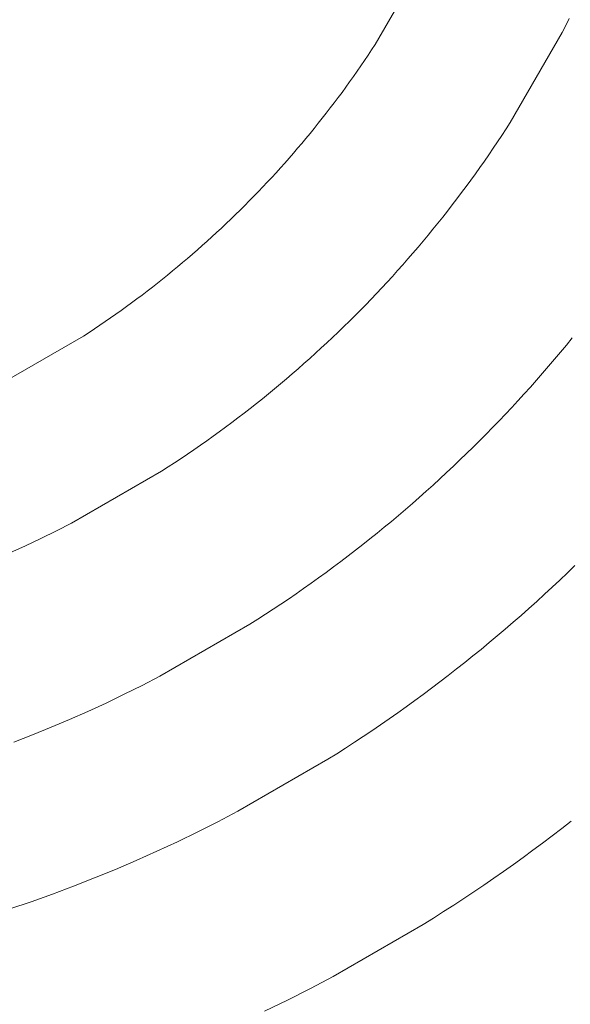
# Model space of a CAD drawing. Units: metres. Extents: x 0.023 to 0.783, y -1.42 to -0.693.
# Drawn here: x 0.412 to 0.423, y -1.209 to -1.19 of the extents above; entities that cross this region are included whole.
import ezdxf

# ---------------------------------------------------------------- set-up
doc = ezdxf.new("R2010")
doc.units = ezdxf.units.M
doc.header["$LTSCALE"] = 2.54
doc.layers.add('Kunstoff Schwarz', color=7, linetype='Continuous', lineweight=5)

msp = doc.modelspace()

# ---------------------------------------------------------------- linework, layer by layer
at = {"layer": 'Kunstoff Schwarz', "color": 7}
for points in [[(0.411867, -1.197193, 0.146653), (0.413599, -1.196193, 0.146653), (0.413704, -1.196125, 0.146653), (0.413808, -1.196056, 0.146653), (0.413912, -1.195986, 0.146653), (0.414015, -1.195915, 0.146653), (0.414118, -1.195844, 0.146653), (0.41422, -1.195773, 0.146653), (0.414322, -1.1957, 0.146653), (0.414423, -1.195627, 0.146653), (0.414524, -1.195553, 0.146653), (0.414624, -1.195479, 0.146653), (0.414724, -1.195404, 0.146653), (0.414824, -1.195328, 0.146653), (0.414923, -1.195251, 0.146653), (0.415021, -1.195174, 0.146653), (0.415119, -1.195097, 0.146653), (0.415216, -1.195018, 0.146653), (0.415313, -1.194939, 0.146653), (0.41541, -1.19486, 0.146653), (0.415505, -1.194779, 0.146653), (0.415601, -1.194699, 0.146653), (0.415696, -1.194617, 0.146653), (0.41579, -1.194535, 0.146653), (0.415884, -1.194452, 0.146653), (0.415977, -1.194369, 0.146653), (0.416069, -1.194285, 0.146653), (0.416161, -1.1942, 0.146653), (0.416253, -1.194115, 0.146653), (0.416344, -1.194029, 0.146653), (0.416434, -1.193943, 0.146653), (0.416524, -1.193856, 0.146653), (0.416613, -1.193769, 0.146653), (0.416702, -1.193681, 0.146653), (0.41679, -1.193592, 0.146653), (0.416878, -1.193503, 0.146653), (0.416965, -1.193413, 0.146653), (0.417051, -1.193322, 0.146653), (0.417137, -1.193231, 0.146653), (0.417222, -1.19314, 0.146653), (0.417306, -1.193048, 0.146653), (0.41739, -1.192955, 0.146653), (0.417474, -1.192862, 0.146653), (0.417556, -1.192768, 0.146653), (0.417639, -1.192674, 0.146653), (0.41772, -1.192579, 0.146653), (0.417801, -1.192484, 0.146653), (0.417881, -1.192388, 0.146653), (0.417961, -1.192292, 0.146653), (0.41804, -1.192195, 0.146653), (0.418118, -1.192098, 0.146653), (0.418196, -1.192, 0.146653), (0.418273, -1.191901, 0.146653), (0.418349, -1.191802, 0.146653), (0.418425, -1.191703, 0.146653), (0.4185, -1.191603, 0.146653), (0.418575, -1.191503, 0.146653), (0.418648, -1.191402, 0.146653), (0.418722, -1.1913, 0.146653), (0.418794, -1.191199, 0.146653), (0.418866, -1.191096, 0.146653), (0.418937, -1.190993, 0.146653), (0.419007, -1.19089, 0.146653), (0.419077, -1.190786, 0.146653), (0.419146, -1.190682, 0.146653), (0.419215, -1.190578, 0.146653), (0.420215, -1.188845, 0.146653)], [(0.411867, -1.197193, 0.141653), (0.413599, -1.196193, 0.141653), (0.413704, -1.196125, 0.141653), (0.413808, -1.196056, 0.141653), (0.413912, -1.195986, 0.141653), (0.414015, -1.195915, 0.141653), (0.414118, -1.195844, 0.141653), (0.41422, -1.195773, 0.141653), (0.414322, -1.1957, 0.141653), (0.414423, -1.195627, 0.141653), (0.414524, -1.195553, 0.141653), (0.414624, -1.195479, 0.141653), (0.414724, -1.195404, 0.141653), (0.414824, -1.195328, 0.141653), (0.414923, -1.195251, 0.141653), (0.415021, -1.195174, 0.141653), (0.415119, -1.195097, 0.141653), (0.415216, -1.195018, 0.141653), (0.415313, -1.194939, 0.141653), (0.41541, -1.19486, 0.141653), (0.415505, -1.194779, 0.141653), (0.415601, -1.194699, 0.141653), (0.415696, -1.194617, 0.141653), (0.41579, -1.194535, 0.141653), (0.415884, -1.194452, 0.141653), (0.415977, -1.194369, 0.141653), (0.416069, -1.194285, 0.141653), (0.416161, -1.1942, 0.141653), (0.416253, -1.194115, 0.141653), (0.416344, -1.194029, 0.141653), (0.416434, -1.193943, 0.141653), (0.416524, -1.193856, 0.141653), (0.416613, -1.193769, 0.141653), (0.416702, -1.193681, 0.141653), (0.41679, -1.193592, 0.141653), (0.416878, -1.193503, 0.141653), (0.416965, -1.193413, 0.141653), (0.417051, -1.193322, 0.141653), (0.417137, -1.193231, 0.141653), (0.417222, -1.19314, 0.141653), (0.417306, -1.193048, 0.141653), (0.41739, -1.192955, 0.141653), (0.417474, -1.192862, 0.141653), (0.417556, -1.192768, 0.141653), (0.417639, -1.192674, 0.141653), (0.41772, -1.192579, 0.141653), (0.417801, -1.192484, 0.141653), (0.417881, -1.192388, 0.141653), (0.417961, -1.192292, 0.141653), (0.41804, -1.192195, 0.141653), (0.418118, -1.192098, 0.141653), (0.418196, -1.192, 0.141653), (0.418273, -1.191901, 0.141653), (0.418349, -1.191802, 0.141653), (0.418425, -1.191703, 0.141653), (0.4185, -1.191603, 0.141653), (0.418575, -1.191503, 0.141653), (0.418648, -1.191402, 0.141653), (0.418722, -1.1913, 0.141653), (0.418794, -1.191199, 0.141653), (0.418866, -1.191096, 0.141653), (0.418937, -1.190993, 0.141653), (0.419007, -1.19089, 0.141653), (0.419077, -1.190786, 0.141653), (0.419146, -1.190682, 0.141653), (0.419215, -1.190578, 0.141653), (0.420215, -1.188845, 0.141653)], [(0.422952, -1.190081, 0.146653), (0.422885, -1.190214, 0.146653), (0.422816, -1.190347, 0.146653), (0.421816, -1.192079, 0.146653), (0.421735, -1.192205, 0.146653), (0.421653, -1.19233, 0.146653), (0.42157, -1.192455, 0.146653), (0.421487, -1.192579, 0.146653), (0.421403, -1.192703, 0.146653), (0.421317, -1.192825, 0.146653), (0.421231, -1.192948, 0.146653), (0.421145, -1.19307, 0.146653), (0.421057, -1.193191, 0.146653), (0.420968, -1.193311, 0.146653), (0.420879, -1.193431, 0.146653), (0.420789, -1.193551, 0.146653), (0.420698, -1.193669, 0.146653), (0.420606, -1.193787, 0.146653), (0.420514, -1.193905, 0.146653), (0.420421, -1.194022, 0.146653), (0.420326, -1.194138, 0.146653), (0.420232, -1.194254, 0.146653), (0.420136, -1.194369, 0.146653), (0.420039, -1.194483, 0.146653), (0.419942, -1.194597, 0.146653), (0.419844, -1.194709, 0.146653), (0.419746, -1.194822, 0.146653), (0.419646, -1.194933, 0.146653), (0.419546, -1.195044, 0.146653), (0.419445, -1.195155, 0.146653), (0.419343, -1.195264, 0.146653), (0.419241, -1.195373, 0.146653), (0.419137, -1.195481, 0.146653), (0.419033, -1.195589, 0.146653), (0.418929, -1.195696, 0.146653), (0.418823, -1.195802, 0.146653), (0.418717, -1.195907, 0.146653), (0.41861, -1.196012, 0.146653), (0.418503, -1.196116, 0.146653), (0.418395, -1.196219, 0.146653), (0.418286, -1.196322, 0.146653), (0.418176, -1.196423, 0.146653), (0.418066, -1.196524, 0.146653), (0.417955, -1.196625, 0.146653), (0.417843, -1.196724, 0.146653), (0.417731, -1.196823, 0.146653), (0.417618, -1.196921, 0.146653), (0.417504, -1.197018, 0.146653), (0.41739, -1.197114, 0.146653), (0.417275, -1.19721, 0.146653), (0.417159, -1.197305, 0.146653), (0.417043, -1.197399, 0.146653), (0.416926, -1.197492, 0.146653), (0.416809, -1.197585, 0.146653), (0.416691, -1.197677, 0.146653), (0.416572, -1.197767, 0.146653), (0.416453, -1.197858, 0.146653), (0.416333, -1.197947, 0.146653), (0.416212, -1.198035, 0.146653), (0.416091, -1.198123, 0.146653), (0.415969, -1.19821, 0.146653), (0.415847, -1.198296, 0.146653), (0.415724, -1.198381, 0.146653), (0.4156, -1.198465, 0.146653), (0.415476, -1.198549, 0.146653), (0.415352, -1.198632, 0.146653), (0.415227, -1.198713, 0.146653), (0.415101, -1.198794, 0.146653), (0.413369, -1.199794, 0.146653), (0.413074, -1.199944, 0.146653), (0.412778, -1.20009, 0.146653), (0.412479, -1.200231, 0.146653), (0.412178, -1.200367, 0.146653)], [(0.422952, -1.190081, 0.141653), (0.422885, -1.190214, 0.141653), (0.422816, -1.190347, 0.141653), (0.421816, -1.192079, 0.141653), (0.421735, -1.192205, 0.141653), (0.421653, -1.19233, 0.141653), (0.42157, -1.192455, 0.141653), (0.421487, -1.192579, 0.141653), (0.421403, -1.192703, 0.141653), (0.421317, -1.192825, 0.141653), (0.421231, -1.192948, 0.141653), (0.421145, -1.19307, 0.141653), (0.421057, -1.193191, 0.141653), (0.420968, -1.193311, 0.141653), (0.420879, -1.193431, 0.141653), (0.420789, -1.193551, 0.141653), (0.420698, -1.193669, 0.141653), (0.420606, -1.193787, 0.141653), (0.420514, -1.193905, 0.141653), (0.420421, -1.194022, 0.141653), (0.420326, -1.194138, 0.141653), (0.420232, -1.194254, 0.141653), (0.420136, -1.194369, 0.141653), (0.420039, -1.194483, 0.141653), (0.419942, -1.194597, 0.141653), (0.419844, -1.194709, 0.141653), (0.419746, -1.194822, 0.141653), (0.419646, -1.194933, 0.141653), (0.419546, -1.195044, 0.141653), (0.419445, -1.195155, 0.141653), (0.419343, -1.195264, 0.141653), (0.419241, -1.195373, 0.141653), (0.419137, -1.195481, 0.141653), (0.419033, -1.195589, 0.141653), (0.418929, -1.195696, 0.141653), (0.418823, -1.195802, 0.141653), (0.418717, -1.195907, 0.141653), (0.41861, -1.196012, 0.141653), (0.418503, -1.196116, 0.141653), (0.418395, -1.196219, 0.141653), (0.418286, -1.196322, 0.141653), (0.418176, -1.196423, 0.141653), (0.418066, -1.196524, 0.141653), (0.417955, -1.196625, 0.141653), (0.417843, -1.196724, 0.141653), (0.417731, -1.196823, 0.141653), (0.417618, -1.196921, 0.141653), (0.417504, -1.197018, 0.141653), (0.41739, -1.197114, 0.141653), (0.417275, -1.19721, 0.141653), (0.417159, -1.197305, 0.141653), (0.417043, -1.197399, 0.141653), (0.416926, -1.197492, 0.141653), (0.416809, -1.197585, 0.141653), (0.416691, -1.197677, 0.141653), (0.416572, -1.197767, 0.141653), (0.416453, -1.197858, 0.141653), (0.416333, -1.197947, 0.141653), (0.416212, -1.198035, 0.141653), (0.416091, -1.198123, 0.141653), (0.415969, -1.19821, 0.141653), (0.415847, -1.198296, 0.141653), (0.415724, -1.198381, 0.141653), (0.4156, -1.198465, 0.141653), (0.415476, -1.198549, 0.141653), (0.415352, -1.198632, 0.141653), (0.415227, -1.198713, 0.141653), (0.415101, -1.198794, 0.141653), (0.413369, -1.199794, 0.141653), (0.413074, -1.199944, 0.141653), (0.412778, -1.20009, 0.141653), (0.412479, -1.200231, 0.141653), (0.412178, -1.200367, 0.141653)], [(0.412257, -1.20401, 0.146653), (0.412617, -1.20387, 0.146653), (0.412974, -1.203725, 0.146653), (0.41333, -1.203574, 0.146653), (0.413683, -1.203418, 0.146653), (0.414033, -1.203257, 0.146653), (0.414382, -1.20309, 0.146653), (0.414727, -1.202918, 0.146653), (0.41507, -1.202741, 0.146653), (0.416802, -1.201741, 0.146653), (0.416952, -1.201646, 0.146653), (0.417101, -1.20155, 0.146653), (0.417249, -1.201453, 0.146653), (0.417397, -1.201354, 0.146653), (0.417544, -1.201255, 0.146653), (0.41769, -1.201155, 0.146653), (0.417836, -1.201053, 0.146653), (0.417981, -1.200951, 0.146653), (0.418125, -1.200848, 0.146653), (0.418268, -1.200743, 0.146653), (0.418411, -1.200638, 0.146653), (0.418553, -1.200532, 0.146653), (0.418694, -1.200424, 0.146653), (0.418834, -1.200316, 0.146653), (0.418974, -1.200207, 0.146653), (0.419113, -1.200097, 0.146653), (0.419251, -1.199985, 0.146653), (0.419389, -1.199873, 0.146653), (0.419525, -1.19976, 0.146653), (0.419661, -1.199646, 0.146653), (0.419796, -1.199531, 0.146653), (0.41993, -1.199415, 0.146653), (0.420064, -1.199298, 0.146653), (0.420196, -1.199181, 0.146653), (0.420328, -1.199062, 0.146653), (0.420459, -1.198942, 0.146653), (0.420589, -1.198822, 0.146653), (0.420719, -1.1987, 0.146653), (0.420847, -1.198578, 0.146653), (0.420975, -1.198455, 0.146653), (0.421101, -1.198331, 0.146653), (0.421227, -1.198206, 0.146653), (0.421352, -1.19808, 0.146653), (0.421476, -1.197953, 0.146653), (0.421599, -1.197826, 0.146653), (0.421722, -1.197697, 0.146653), (0.421843, -1.197568, 0.146653), (0.421964, -1.197438, 0.146653), (0.422083, -1.197307, 0.146653), (0.422202, -1.197175, 0.146653), (0.42232, -1.197042, 0.146653), (0.422437, -1.196909, 0.146653), (0.422553, -1.196775, 0.146653), (0.422668, -1.19664, 0.146653), (0.422782, -1.196504, 0.146653), (0.422895, -1.196367, 0.146653), (0.423007, -1.19623, 0.146653)], [(0.412257, -1.20401, 0.141653), (0.412617, -1.20387, 0.141653), (0.412974, -1.203725, 0.141653), (0.41333, -1.203574, 0.141653), (0.413683, -1.203418, 0.141653), (0.414033, -1.203257, 0.141653), (0.414382, -1.20309, 0.141653), (0.414727, -1.202918, 0.141653), (0.41507, -1.202741, 0.141653), (0.416802, -1.201741, 0.141653), (0.416952, -1.201646, 0.141653), (0.417101, -1.20155, 0.141653), (0.417249, -1.201453, 0.141653), (0.417397, -1.201354, 0.141653), (0.417544, -1.201255, 0.141653), (0.41769, -1.201155, 0.141653), (0.417836, -1.201053, 0.141653), (0.417981, -1.200951, 0.141653), (0.418125, -1.200848, 0.141653), (0.418268, -1.200743, 0.141653), (0.418411, -1.200638, 0.141653), (0.418553, -1.200532, 0.141653), (0.418694, -1.200424, 0.141653), (0.418834, -1.200316, 0.141653), (0.418974, -1.200207, 0.141653), (0.419113, -1.200097, 0.141653), (0.419251, -1.199985, 0.141653), (0.419389, -1.199873, 0.141653), (0.419525, -1.19976, 0.141653), (0.419661, -1.199646, 0.141653), (0.419796, -1.199531, 0.141653), (0.41993, -1.199415, 0.141653), (0.420064, -1.199298, 0.141653), (0.420196, -1.199181, 0.141653), (0.420328, -1.199062, 0.141653), (0.420459, -1.198942, 0.141653), (0.420589, -1.198822, 0.141653), (0.420719, -1.1987, 0.141653), (0.420847, -1.198578, 0.141653), (0.420975, -1.198455, 0.141653), (0.421101, -1.198331, 0.141653), (0.421227, -1.198206, 0.141653), (0.421352, -1.19808, 0.141653), (0.421476, -1.197953, 0.141653), (0.421599, -1.197826, 0.141653), (0.421722, -1.197697, 0.141653), (0.421843, -1.197568, 0.141653), (0.421964, -1.197438, 0.141653), (0.422083, -1.197307, 0.141653), (0.422202, -1.197175, 0.141653), (0.42232, -1.197042, 0.141653), (0.422437, -1.196909, 0.141653), (0.422553, -1.196775, 0.141653), (0.422668, -1.19664, 0.141653), (0.422782, -1.196504, 0.141653), (0.422895, -1.196367, 0.141653), (0.423007, -1.19623, 0.141653)], [(0.423061, -1.200611, 0.146653), (0.422916, -1.200751, 0.146653), (0.422769, -1.20089, 0.146653), (0.422622, -1.201028, 0.146653), (0.422474, -1.201165, 0.146653), (0.422325, -1.201301, 0.146653), (0.422175, -1.201436, 0.146653), (0.422023, -1.20157, 0.146653), (0.421871, -1.201703, 0.146653), (0.421718, -1.201835, 0.146653), (0.421565, -1.201965, 0.146653), (0.42141, -1.202095, 0.146653), (0.421254, -1.202224, 0.146653), (0.421097, -1.202351, 0.146653), (0.42094, -1.202477, 0.146653), (0.420781, -1.202602, 0.146653), (0.420622, -1.202726, 0.146653), (0.420462, -1.202849, 0.146653), (0.420301, -1.202971, 0.146653), (0.420139, -1.203092, 0.146653), (0.419976, -1.203211, 0.146653), (0.419812, -1.203329, 0.146653), (0.419648, -1.203446, 0.146653), (0.419483, -1.203562, 0.146653), (0.419316, -1.203677, 0.146653), (0.41915, -1.203791, 0.146653), (0.418982, -1.203903, 0.146653), (0.418813, -1.204014, 0.146653), (0.418644, -1.204125, 0.146653), (0.418474, -1.204233, 0.146653), (0.418303, -1.204341, 0.146653), (0.416571, -1.205341, 0.146653), (0.416185, -1.205542, 0.146653), (0.415797, -1.205738, 0.146653), (0.415405, -1.205927, 0.146653), (0.41501, -1.20611, 0.146653), (0.414613, -1.206288, 0.146653), (0.414213, -1.206459, 0.146653), (0.413811, -1.206624, 0.146653), (0.413406, -1.206783, 0.146653), (0.412998, -1.206936, 0.146653), (0.412589, -1.207082, 0.146653), (0.412177, -1.207222, 0.146653)], [(0.423061, -1.200611, 0.141653), (0.422916, -1.200751, 0.141653), (0.422769, -1.20089, 0.141653), (0.422622, -1.201028, 0.141653), (0.422474, -1.201165, 0.141653), (0.422325, -1.201301, 0.141653), (0.422175, -1.201436, 0.141653), (0.422023, -1.20157, 0.141653), (0.421871, -1.201703, 0.141653), (0.421718, -1.201835, 0.141653), (0.421565, -1.201965, 0.141653), (0.42141, -1.202095, 0.141653), (0.421254, -1.202224, 0.141653), (0.421097, -1.202351, 0.141653), (0.42094, -1.202477, 0.141653), (0.420781, -1.202602, 0.141653), (0.420622, -1.202726, 0.141653), (0.420462, -1.202849, 0.141653), (0.420301, -1.202971, 0.141653), (0.420139, -1.203092, 0.141653), (0.419976, -1.203211, 0.141653), (0.419812, -1.203329, 0.141653), (0.419648, -1.203446, 0.141653), (0.419483, -1.203562, 0.141653), (0.419316, -1.203677, 0.141653), (0.41915, -1.203791, 0.141653), (0.418982, -1.203903, 0.141653), (0.418813, -1.204014, 0.141653), (0.418644, -1.204125, 0.141653), (0.418474, -1.204233, 0.141653), (0.418303, -1.204341, 0.141653), (0.416571, -1.205341, 0.141653), (0.416185, -1.205542, 0.141653), (0.415797, -1.205738, 0.141653), (0.415405, -1.205927, 0.141653), (0.41501, -1.20611, 0.141653), (0.414613, -1.206288, 0.141653), (0.414213, -1.206459, 0.141653), (0.413811, -1.206624, 0.141653), (0.413406, -1.206783, 0.141653), (0.412998, -1.206936, 0.141653), (0.412589, -1.207082, 0.141653), (0.412177, -1.207222, 0.141653)], [(0.417082, -1.209192, 0.146653), (0.417527, -1.208975, 0.146653), (0.417969, -1.208751, 0.146653), (0.418407, -1.20852, 0.146653), (0.420139, -1.20752, 0.146653), (0.420335, -1.207397, 0.146653), (0.420531, -1.207273, 0.146653), (0.420726, -1.207147, 0.146653), (0.42092, -1.20702, 0.146653), (0.421113, -1.206892, 0.146653), (0.421305, -1.206762, 0.146653), (0.421497, -1.206631, 0.146653), (0.421687, -1.206498, 0.146653), (0.421876, -1.206364, 0.146653), (0.422064, -1.206229, 0.146653), (0.422252, -1.206092, 0.146653), (0.422438, -1.205954, 0.146653), (0.422624, -1.205815, 0.146653), (0.422808, -1.205674, 0.146653), (0.422991, -1.205532, 0.146653)], [(0.417082, -1.209192, 0.141653), (0.417527, -1.208975, 0.141653), (0.417969, -1.208751, 0.141653), (0.418407, -1.20852, 0.141653), (0.420139, -1.20752, 0.141653), (0.420335, -1.207397, 0.141653), (0.420531, -1.207273, 0.141653), (0.420726, -1.207147, 0.141653), (0.42092, -1.20702, 0.141653), (0.421113, -1.206892, 0.141653), (0.421305, -1.206762, 0.141653), (0.421497, -1.206631, 0.141653), (0.421687, -1.206498, 0.141653), (0.421876, -1.206364, 0.141653), (0.422064, -1.206229, 0.141653), (0.422252, -1.206092, 0.141653), (0.422438, -1.205954, 0.141653), (0.422624, -1.205815, 0.141653), (0.422808, -1.205674, 0.141653), (0.422991, -1.205532, 0.141653)]]:
    msp.add_polyline3d(points, dxfattribs=at)
for points in [[(0.419215, -1.190578, 0.141653), (0.419215, -1.190578, 0.146653), (0.420215, -1.188845, 0.146653), (0.420215, -1.188845, 0.141653)], [(0.422952, -1.190081, 0.141653), (0.422952, -1.190081, 0.146653), (0.422885, -1.190214, 0.146653), (0.422885, -1.190214, 0.141653)], [(0.422885, -1.190214, 0.141653), (0.422885, -1.190214, 0.146653), (0.422816, -1.190347, 0.146653), (0.422816, -1.190347, 0.141653)], [(0.422816, -1.190347, 0.141653), (0.422816, -1.190347, 0.146653), (0.421816, -1.192079, 0.146653), (0.421816, -1.192079, 0.141653)], [(0.419077, -1.190786, 0.141653), (0.419077, -1.190786, 0.146653), (0.419146, -1.190682, 0.146653), (0.419146, -1.190682, 0.141653)], [(0.419146, -1.190682, 0.141653), (0.419146, -1.190682, 0.146653), (0.419215, -1.190578, 0.146653), (0.419215, -1.190578, 0.141653)], [(0.419007, -1.19089, 0.141653), (0.419007, -1.19089, 0.146653), (0.419077, -1.190786, 0.146653), (0.419077, -1.190786, 0.141653)], [(0.418866, -1.191096, 0.141653), (0.418866, -1.191096, 0.146653), (0.418937, -1.190993, 0.146653), (0.418937, -1.190993, 0.141653)], [(0.418937, -1.190993, 0.141653), (0.418937, -1.190993, 0.146653), (0.419007, -1.19089, 0.146653), (0.419007, -1.19089, 0.141653)], [(0.418722, -1.1913, 0.141653), (0.418722, -1.1913, 0.146653), (0.418794, -1.191199, 0.146653), (0.418794, -1.191199, 0.141653)], [(0.418794, -1.191199, 0.141653), (0.418794, -1.191199, 0.146653), (0.418866, -1.191096, 0.146653), (0.418866, -1.191096, 0.141653)], [(0.418575, -1.191503, 0.141653), (0.418575, -1.191503, 0.146653), (0.418648, -1.191402, 0.146653), (0.418648, -1.191402, 0.141653)], [(0.418648, -1.191402, 0.141653), (0.418648, -1.191402, 0.146653), (0.418722, -1.1913, 0.146653), (0.418722, -1.1913, 0.141653)], [(0.418425, -1.191703, 0.141653), (0.418425, -1.191703, 0.146653), (0.4185, -1.191603, 0.146653), (0.4185, -1.191603, 0.141653)], [(0.4185, -1.191603, 0.141653), (0.4185, -1.191603, 0.146653), (0.418575, -1.191503, 0.146653), (0.418575, -1.191503, 0.141653)], [(0.418273, -1.191901, 0.141653), (0.418273, -1.191901, 0.146653), (0.418349, -1.191802, 0.146653), (0.418349, -1.191802, 0.141653)], [(0.418349, -1.191802, 0.141653), (0.418349, -1.191802, 0.146653), (0.418425, -1.191703, 0.146653), (0.418425, -1.191703, 0.141653)], [(0.418118, -1.192098, 0.141653), (0.418118, -1.192098, 0.146653), (0.418196, -1.192, 0.146653), (0.418196, -1.192, 0.141653)], [(0.418196, -1.192, 0.141653), (0.418196, -1.192, 0.146653), (0.418273, -1.191901, 0.146653), (0.418273, -1.191901, 0.141653)], [(0.417961, -1.192292, 0.141653), (0.417961, -1.192292, 0.146653), (0.41804, -1.192195, 0.146653), (0.41804, -1.192195, 0.141653)], [(0.41804, -1.192195, 0.141653), (0.41804, -1.192195, 0.146653), (0.418118, -1.192098, 0.146653), (0.418118, -1.192098, 0.141653)], [(0.421735, -1.192205, 0.141653), (0.421735, -1.192205, 0.146653), (0.421653, -1.19233, 0.146653), (0.421653, -1.19233, 0.141653)], [(0.421816, -1.192079, 0.141653), (0.421816, -1.192079, 0.146653), (0.421735, -1.192205, 0.146653), (0.421735, -1.192205, 0.141653)], [(0.417801, -1.192484, 0.141653), (0.417801, -1.192484, 0.146653), (0.417881, -1.192388, 0.146653), (0.417881, -1.192388, 0.141653)], [(0.417881, -1.192388, 0.141653), (0.417881, -1.192388, 0.146653), (0.417961, -1.192292, 0.146653), (0.417961, -1.192292, 0.141653)], [(0.421653, -1.19233, 0.141653), (0.421653, -1.19233, 0.146653), (0.42157, -1.192455, 0.146653), (0.42157, -1.192455, 0.141653)], [(0.417639, -1.192674, 0.141653), (0.417639, -1.192674, 0.146653), (0.41772, -1.192579, 0.146653), (0.41772, -1.192579, 0.141653)], [(0.41772, -1.192579, 0.141653), (0.41772, -1.192579, 0.146653), (0.417801, -1.192484, 0.146653), (0.417801, -1.192484, 0.141653)], [(0.421487, -1.192579, 0.141653), (0.421487, -1.192579, 0.146653), (0.421403, -1.192703, 0.146653), (0.421403, -1.192703, 0.141653)], [(0.42157, -1.192455, 0.141653), (0.42157, -1.192455, 0.146653), (0.421487, -1.192579, 0.146653), (0.421487, -1.192579, 0.141653)], [(0.417474, -1.192862, 0.141653), (0.417474, -1.192862, 0.146653), (0.417556, -1.192768, 0.146653), (0.417556, -1.192768, 0.141653)], [(0.417556, -1.192768, 0.141653), (0.417556, -1.192768, 0.146653), (0.417639, -1.192674, 0.146653), (0.417639, -1.192674, 0.141653)], [(0.421403, -1.192703, 0.141653), (0.421403, -1.192703, 0.146653), (0.421317, -1.192825, 0.146653), (0.421317, -1.192825, 0.141653)], [(0.417306, -1.193048, 0.141653), (0.417306, -1.193048, 0.146653), (0.41739, -1.192955, 0.146653), (0.41739, -1.192955, 0.141653)], [(0.41739, -1.192955, 0.141653), (0.41739, -1.192955, 0.146653), (0.417474, -1.192862, 0.146653), (0.417474, -1.192862, 0.141653)], [(0.421231, -1.192948, 0.141653), (0.421231, -1.192948, 0.146653), (0.421145, -1.19307, 0.146653), (0.421145, -1.19307, 0.141653)], [(0.421317, -1.192825, 0.141653), (0.421317, -1.192825, 0.146653), (0.421231, -1.192948, 0.146653), (0.421231, -1.192948, 0.141653)], [(0.417137, -1.193231, 0.141653), (0.417137, -1.193231, 0.146653), (0.417222, -1.19314, 0.146653), (0.417222, -1.19314, 0.141653)], [(0.417222, -1.19314, 0.141653), (0.417222, -1.19314, 0.146653), (0.417306, -1.193048, 0.146653), (0.417306, -1.193048, 0.141653)], [(0.421145, -1.19307, 0.141653), (0.421145, -1.19307, 0.146653), (0.421057, -1.193191, 0.146653), (0.421057, -1.193191, 0.141653)], [(0.416965, -1.193413, 0.141653), (0.416965, -1.193413, 0.146653), (0.417051, -1.193322, 0.146653), (0.417051, -1.193322, 0.141653)], [(0.417051, -1.193322, 0.141653), (0.417051, -1.193322, 0.146653), (0.417137, -1.193231, 0.146653), (0.417137, -1.193231, 0.141653)], [(0.420968, -1.193311, 0.141653), (0.420968, -1.193311, 0.146653), (0.420879, -1.193431, 0.146653), (0.420879, -1.193431, 0.141653)], [(0.421057, -1.193191, 0.141653), (0.421057, -1.193191, 0.146653), (0.420968, -1.193311, 0.146653), (0.420968, -1.193311, 0.141653)], [(0.41679, -1.193592, 0.141653), (0.41679, -1.193592, 0.146653), (0.416878, -1.193503, 0.146653), (0.416878, -1.193503, 0.141653)], [(0.416878, -1.193503, 0.141653), (0.416878, -1.193503, 0.146653), (0.416965, -1.193413, 0.146653), (0.416965, -1.193413, 0.141653)], [(0.420879, -1.193431, 0.141653), (0.420879, -1.193431, 0.146653), (0.420789, -1.193551, 0.146653), (0.420789, -1.193551, 0.141653)], [(0.416613, -1.193769, 0.141653), (0.416613, -1.193769, 0.146653), (0.416702, -1.193681, 0.146653), (0.416702, -1.193681, 0.141653)], [(0.416702, -1.193681, 0.141653), (0.416702, -1.193681, 0.146653), (0.41679, -1.193592, 0.146653), (0.41679, -1.193592, 0.141653)], [(0.420698, -1.193669, 0.141653), (0.420698, -1.193669, 0.146653), (0.420606, -1.193787, 0.146653), (0.420606, -1.193787, 0.141653)], [(0.420789, -1.193551, 0.141653), (0.420789, -1.193551, 0.146653), (0.420698, -1.193669, 0.146653), (0.420698, -1.193669, 0.141653)], [(0.416434, -1.193943, 0.141653), (0.416434, -1.193943, 0.146653), (0.416524, -1.193856, 0.146653), (0.416524, -1.193856, 0.141653)], [(0.416524, -1.193856, 0.141653), (0.416524, -1.193856, 0.146653), (0.416613, -1.193769, 0.146653), (0.416613, -1.193769, 0.141653)], [(0.420514, -1.193905, 0.141653), (0.420514, -1.193905, 0.146653), (0.420421, -1.194022, 0.146653), (0.420421, -1.194022, 0.141653)], [(0.420606, -1.193787, 0.141653), (0.420606, -1.193787, 0.146653), (0.420514, -1.193905, 0.146653), (0.420514, -1.193905, 0.141653)], [(0.416253, -1.194115, 0.141653), (0.416253, -1.194115, 0.146653), (0.416344, -1.194029, 0.146653), (0.416344, -1.194029, 0.141653)], [(0.416344, -1.194029, 0.141653), (0.416344, -1.194029, 0.146653), (0.416434, -1.193943, 0.146653), (0.416434, -1.193943, 0.141653)], [(0.420421, -1.194022, 0.141653), (0.420421, -1.194022, 0.146653), (0.420326, -1.194138, 0.146653), (0.420326, -1.194138, 0.141653)], [(0.415977, -1.194369, 0.141653), (0.415977, -1.194369, 0.146653), (0.416069, -1.194285, 0.146653), (0.416069, -1.194285, 0.141653)], [(0.416069, -1.194285, 0.141653), (0.416069, -1.194285, 0.146653), (0.416161, -1.1942, 0.146653), (0.416161, -1.1942, 0.141653)], [(0.416161, -1.1942, 0.141653), (0.416161, -1.1942, 0.146653), (0.416253, -1.194115, 0.146653), (0.416253, -1.194115, 0.141653)], [(0.420232, -1.194254, 0.141653), (0.420232, -1.194254, 0.146653), (0.420136, -1.194369, 0.146653), (0.420136, -1.194369, 0.141653)], [(0.420326, -1.194138, 0.141653), (0.420326, -1.194138, 0.146653), (0.420232, -1.194254, 0.146653), (0.420232, -1.194254, 0.141653)], [(0.41579, -1.194535, 0.141653), (0.41579, -1.194535, 0.146653), (0.415884, -1.194452, 0.146653), (0.415884, -1.194452, 0.141653)], [(0.415884, -1.194452, 0.141653), (0.415884, -1.194452, 0.146653), (0.415977, -1.194369, 0.146653), (0.415977, -1.194369, 0.141653)], [(0.420136, -1.194369, 0.141653), (0.420136, -1.194369, 0.146653), (0.420039, -1.194483, 0.146653), (0.420039, -1.194483, 0.141653)], [(0.415601, -1.194699, 0.141653), (0.415601, -1.194699, 0.146653), (0.415696, -1.194617, 0.146653), (0.415696, -1.194617, 0.141653)], [(0.415696, -1.194617, 0.141653), (0.415696, -1.194617, 0.146653), (0.41579, -1.194535, 0.146653), (0.41579, -1.194535, 0.141653)], [(0.419942, -1.194597, 0.141653), (0.419942, -1.194597, 0.146653), (0.419844, -1.194709, 0.146653), (0.419844, -1.194709, 0.141653)], [(0.420039, -1.194483, 0.141653), (0.420039, -1.194483, 0.146653), (0.419942, -1.194597, 0.146653), (0.419942, -1.194597, 0.141653)], [(0.415313, -1.194939, 0.141653), (0.415313, -1.194939, 0.146653), (0.41541, -1.19486, 0.146653), (0.41541, -1.19486, 0.141653)], [(0.41541, -1.19486, 0.141653), (0.41541, -1.19486, 0.146653), (0.415505, -1.194779, 0.146653), (0.415505, -1.194779, 0.141653)], [(0.415505, -1.194779, 0.141653), (0.415505, -1.194779, 0.146653), (0.415601, -1.194699, 0.146653), (0.415601, -1.194699, 0.141653)], [(0.419746, -1.194822, 0.141653), (0.419746, -1.194822, 0.146653), (0.419646, -1.194933, 0.146653), (0.419646, -1.194933, 0.141653)], [(0.419844, -1.194709, 0.141653), (0.419844, -1.194709, 0.146653), (0.419746, -1.194822, 0.146653), (0.419746, -1.194822, 0.141653)], [(0.415119, -1.195097, 0.141653), (0.415119, -1.195097, 0.146653), (0.415216, -1.195018, 0.146653), (0.415216, -1.195018, 0.141653)], [(0.415216, -1.195018, 0.141653), (0.415216, -1.195018, 0.146653), (0.415313, -1.194939, 0.146653), (0.415313, -1.194939, 0.141653)], [(0.419546, -1.195044, 0.141653), (0.419546, -1.195044, 0.146653), (0.419445, -1.195155, 0.146653), (0.419445, -1.195155, 0.141653)], [(0.419646, -1.194933, 0.141653), (0.419646, -1.194933, 0.146653), (0.419546, -1.195044, 0.146653), (0.419546, -1.195044, 0.141653)], [(0.414923, -1.195251, 0.141653), (0.414923, -1.195251, 0.146653), (0.415021, -1.195174, 0.146653), (0.415021, -1.195174, 0.141653)], [(0.415021, -1.195174, 0.141653), (0.415021, -1.195174, 0.146653), (0.415119, -1.195097, 0.146653), (0.415119, -1.195097, 0.141653)], [(0.419445, -1.195155, 0.141653), (0.419445, -1.195155, 0.146653), (0.419343, -1.195264, 0.146653), (0.419343, -1.195264, 0.141653)], [(0.414624, -1.195479, 0.141653), (0.414624, -1.195479, 0.146653), (0.414724, -1.195404, 0.146653), (0.414724, -1.195404, 0.141653)], [(0.414724, -1.195404, 0.141653), (0.414724, -1.195404, 0.146653), (0.414824, -1.195328, 0.146653), (0.414824, -1.195328, 0.141653)], [(0.414824, -1.195328, 0.141653), (0.414824, -1.195328, 0.146653), (0.414923, -1.195251, 0.146653), (0.414923, -1.195251, 0.141653)], [(0.419241, -1.195373, 0.141653), (0.419241, -1.195373, 0.146653), (0.419137, -1.195481, 0.146653), (0.419137, -1.195481, 0.141653)], [(0.419343, -1.195264, 0.141653), (0.419343, -1.195264, 0.146653), (0.419241, -1.195373, 0.146653), (0.419241, -1.195373, 0.141653)], [(0.414423, -1.195627, 0.141653), (0.414423, -1.195627, 0.146653), (0.414524, -1.195553, 0.146653), (0.414524, -1.195553, 0.141653)], [(0.414524, -1.195553, 0.141653), (0.414524, -1.195553, 0.146653), (0.414624, -1.195479, 0.146653), (0.414624, -1.195479, 0.141653)], [(0.419033, -1.195589, 0.141653), (0.419033, -1.195589, 0.146653), (0.418929, -1.195696, 0.146653), (0.418929, -1.195696, 0.141653)], [(0.419137, -1.195481, 0.141653), (0.419137, -1.195481, 0.146653), (0.419033, -1.195589, 0.146653), (0.419033, -1.195589, 0.141653)], [(0.414118, -1.195844, 0.141653), (0.414118, -1.195844, 0.146653), (0.41422, -1.195773, 0.146653), (0.41422, -1.195773, 0.141653)], [(0.41422, -1.195773, 0.141653), (0.41422, -1.195773, 0.146653), (0.414322, -1.1957, 0.146653), (0.414322, -1.1957, 0.141653)], [(0.414322, -1.1957, 0.141653), (0.414322, -1.1957, 0.146653), (0.414423, -1.195627, 0.146653), (0.414423, -1.195627, 0.141653)], [(0.418823, -1.195802, 0.141653), (0.418823, -1.195802, 0.146653), (0.418717, -1.195907, 0.146653), (0.418717, -1.195907, 0.141653)], [(0.418929, -1.195696, 0.141653), (0.418929, -1.195696, 0.146653), (0.418823, -1.195802, 0.146653), (0.418823, -1.195802, 0.141653)], [(0.413808, -1.196056, 0.141653), (0.413808, -1.196056, 0.146653), (0.413912, -1.195986, 0.146653), (0.413912, -1.195986, 0.141653)], [(0.413912, -1.195986, 0.141653), (0.413912, -1.195986, 0.146653), (0.414015, -1.195915, 0.146653), (0.414015, -1.195915, 0.141653)], [(0.414015, -1.195915, 0.141653), (0.414015, -1.195915, 0.146653), (0.414118, -1.195844, 0.146653), (0.414118, -1.195844, 0.141653)], [(0.418717, -1.195907, 0.141653), (0.418717, -1.195907, 0.146653), (0.41861, -1.196012, 0.146653), (0.41861, -1.196012, 0.141653)], [(0.413599, -1.196193, 0.141653), (0.413599, -1.196193, 0.146653), (0.413704, -1.196125, 0.146653), (0.413704, -1.196125, 0.141653)], [(0.413704, -1.196125, 0.141653), (0.413704, -1.196125, 0.146653), (0.413808, -1.196056, 0.146653), (0.413808, -1.196056, 0.141653)], [(0.418503, -1.196116, 0.141653), (0.418503, -1.196116, 0.146653), (0.418395, -1.196219, 0.146653), (0.418395, -1.196219, 0.141653)], [(0.41861, -1.196012, 0.141653), (0.41861, -1.196012, 0.146653), (0.418503, -1.196116, 0.146653), (0.418503, -1.196116, 0.141653)], [(0.411867, -1.197193, 0.141653), (0.411867, -1.197193, 0.146653), (0.413599, -1.196193, 0.146653), (0.413599, -1.196193, 0.141653)], [(0.418286, -1.196322, 0.141653), (0.418286, -1.196322, 0.146653), (0.418176, -1.196423, 0.146653), (0.418176, -1.196423, 0.141653)], [(0.418395, -1.196219, 0.141653), (0.418395, -1.196219, 0.146653), (0.418286, -1.196322, 0.146653), (0.418286, -1.196322, 0.141653)], [(0.422782, -1.196504, 0.141653), (0.422782, -1.196504, 0.146653), (0.422895, -1.196367, 0.146653), (0.422895, -1.196367, 0.141653)], [(0.422895, -1.196367, 0.141653), (0.422895, -1.196367, 0.146653), (0.423007, -1.19623, 0.146653), (0.423007, -1.19623, 0.141653)], [(0.418066, -1.196524, 0.141653), (0.418066, -1.196524, 0.146653), (0.417955, -1.196625, 0.146653), (0.417955, -1.196625, 0.141653)], [(0.418176, -1.196423, 0.141653), (0.418176, -1.196423, 0.146653), (0.418066, -1.196524, 0.146653), (0.418066, -1.196524, 0.141653)], [(0.422668, -1.19664, 0.141653), (0.422668, -1.19664, 0.146653), (0.422782, -1.196504, 0.146653), (0.422782, -1.196504, 0.141653)], [(0.417843, -1.196724, 0.141653), (0.417843, -1.196724, 0.146653), (0.417731, -1.196823, 0.146653), (0.417731, -1.196823, 0.141653)], [(0.417955, -1.196625, 0.141653), (0.417955, -1.196625, 0.146653), (0.417843, -1.196724, 0.146653), (0.417843, -1.196724, 0.141653)], [(0.422553, -1.196775, 0.141653), (0.422553, -1.196775, 0.146653), (0.422668, -1.19664, 0.146653), (0.422668, -1.19664, 0.141653)], [(0.417618, -1.196921, 0.141653), (0.417618, -1.196921, 0.146653), (0.417504, -1.197018, 0.146653), (0.417504, -1.197018, 0.141653)], [(0.417731, -1.196823, 0.141653), (0.417731, -1.196823, 0.146653), (0.417618, -1.196921, 0.146653), (0.417618, -1.196921, 0.141653)], [(0.42232, -1.197042, 0.141653), (0.42232, -1.197042, 0.146653), (0.422437, -1.196909, 0.146653), (0.422437, -1.196909, 0.141653)], [(0.422437, -1.196909, 0.141653), (0.422437, -1.196909, 0.146653), (0.422553, -1.196775, 0.146653), (0.422553, -1.196775, 0.141653)], [(0.41739, -1.197114, 0.141653), (0.41739, -1.197114, 0.146653), (0.417275, -1.19721, 0.146653), (0.417275, -1.19721, 0.141653)], [(0.417504, -1.197018, 0.141653), (0.417504, -1.197018, 0.146653), (0.41739, -1.197114, 0.146653), (0.41739, -1.197114, 0.141653)], [(0.422202, -1.197175, 0.141653), (0.422202, -1.197175, 0.146653), (0.42232, -1.197042, 0.146653), (0.42232, -1.197042, 0.141653)], [(0.417159, -1.197305, 0.141653), (0.417159, -1.197305, 0.146653), (0.417043, -1.197399, 0.146653), (0.417043, -1.197399, 0.141653)], [(0.417275, -1.19721, 0.141653), (0.417275, -1.19721, 0.146653), (0.417159, -1.197305, 0.146653), (0.417159, -1.197305, 0.141653)], [(0.421964, -1.197438, 0.141653), (0.421964, -1.197438, 0.146653), (0.422083, -1.197307, 0.146653), (0.422083, -1.197307, 0.141653)], [(0.422083, -1.197307, 0.141653), (0.422083, -1.197307, 0.146653), (0.422202, -1.197175, 0.146653), (0.422202, -1.197175, 0.141653)], [(0.416926, -1.197492, 0.141653), (0.416926, -1.197492, 0.146653), (0.416809, -1.197585, 0.146653), (0.416809, -1.197585, 0.141653)], [(0.417043, -1.197399, 0.141653), (0.417043, -1.197399, 0.146653), (0.416926, -1.197492, 0.146653), (0.416926, -1.197492, 0.141653)], [(0.421843, -1.197568, 0.141653), (0.421843, -1.197568, 0.146653), (0.421964, -1.197438, 0.146653), (0.421964, -1.197438, 0.141653)], [(0.416691, -1.197677, 0.141653), (0.416691, -1.197677, 0.146653), (0.416572, -1.197767, 0.146653), (0.416572, -1.197767, 0.141653)], [(0.416809, -1.197585, 0.141653), (0.416809, -1.197585, 0.146653), (0.416691, -1.197677, 0.146653), (0.416691, -1.197677, 0.141653)], [(0.421599, -1.197826, 0.141653), (0.421599, -1.197826, 0.146653), (0.421722, -1.197697, 0.146653), (0.421722, -1.197697, 0.141653)], [(0.421722, -1.197697, 0.141653), (0.421722, -1.197697, 0.146653), (0.421843, -1.197568, 0.146653), (0.421843, -1.197568, 0.141653)], [(0.416453, -1.197858, 0.141653), (0.416453, -1.197858, 0.146653), (0.416333, -1.197947, 0.146653), (0.416333, -1.197947, 0.141653)], [(0.416572, -1.197767, 0.141653), (0.416572, -1.197767, 0.146653), (0.416453, -1.197858, 0.146653), (0.416453, -1.197858, 0.141653)], [(0.421476, -1.197953, 0.141653), (0.421476, -1.197953, 0.146653), (0.421599, -1.197826, 0.146653), (0.421599, -1.197826, 0.141653)], [(0.416212, -1.198035, 0.141653), (0.416212, -1.198035, 0.146653), (0.416091, -1.198123, 0.146653), (0.416091, -1.198123, 0.141653)], [(0.416333, -1.197947, 0.141653), (0.416333, -1.197947, 0.146653), (0.416212, -1.198035, 0.146653), (0.416212, -1.198035, 0.141653)], [(0.421227, -1.198206, 0.141653), (0.421227, -1.198206, 0.146653), (0.421352, -1.19808, 0.146653), (0.421352, -1.19808, 0.141653)], [(0.421352, -1.19808, 0.141653), (0.421352, -1.19808, 0.146653), (0.421476, -1.197953, 0.146653), (0.421476, -1.197953, 0.141653)], [(0.415969, -1.19821, 0.141653), (0.415969, -1.19821, 0.146653), (0.415847, -1.198296, 0.146653), (0.415847, -1.198296, 0.141653)], [(0.416091, -1.198123, 0.141653), (0.416091, -1.198123, 0.146653), (0.415969, -1.19821, 0.146653), (0.415969, -1.19821, 0.141653)], [(0.421101, -1.198331, 0.141653), (0.421101, -1.198331, 0.146653), (0.421227, -1.198206, 0.146653), (0.421227, -1.198206, 0.141653)], [(0.415724, -1.198381, 0.141653), (0.415724, -1.198381, 0.146653), (0.4156, -1.198465, 0.146653), (0.4156, -1.198465, 0.141653)], [(0.415847, -1.198296, 0.141653), (0.415847, -1.198296, 0.146653), (0.415724, -1.198381, 0.146653), (0.415724, -1.198381, 0.141653)], [(0.420847, -1.198578, 0.141653), (0.420847, -1.198578, 0.146653), (0.420975, -1.198455, 0.146653), (0.420975, -1.198455, 0.141653)], [(0.420975, -1.198455, 0.141653), (0.420975, -1.198455, 0.146653), (0.421101, -1.198331, 0.146653), (0.421101, -1.198331, 0.141653)], [(0.415352, -1.198632, 0.141653), (0.415352, -1.198632, 0.146653), (0.415227, -1.198713, 0.146653), (0.415227, -1.198713, 0.141653)], [(0.415476, -1.198549, 0.141653), (0.415476, -1.198549, 0.146653), (0.415352, -1.198632, 0.146653), (0.415352, -1.198632, 0.141653)], [(0.4156, -1.198465, 0.141653), (0.4156, -1.198465, 0.146653), (0.415476, -1.198549, 0.146653), (0.415476, -1.198549, 0.141653)], [(0.420719, -1.1987, 0.141653), (0.420719, -1.1987, 0.146653), (0.420847, -1.198578, 0.146653), (0.420847, -1.198578, 0.141653)], [(0.415101, -1.198794, 0.141653), (0.415101, -1.198794, 0.146653), (0.413369, -1.199794, 0.146653), (0.413369, -1.199794, 0.141653)], [(0.415227, -1.198713, 0.141653), (0.415227, -1.198713, 0.146653), (0.415101, -1.198794, 0.146653), (0.415101, -1.198794, 0.141653)], [(0.420459, -1.198942, 0.141653), (0.420459, -1.198942, 0.146653), (0.420589, -1.198822, 0.146653), (0.420589, -1.198822, 0.141653)], [(0.420589, -1.198822, 0.141653), (0.420589, -1.198822, 0.146653), (0.420719, -1.1987, 0.146653), (0.420719, -1.1987, 0.141653)], [(0.420328, -1.199062, 0.141653), (0.420328, -1.199062, 0.146653), (0.420459, -1.198942, 0.146653), (0.420459, -1.198942, 0.141653)], [(0.420064, -1.199298, 0.141653), (0.420064, -1.199298, 0.146653), (0.420196, -1.199181, 0.146653), (0.420196, -1.199181, 0.141653)], [(0.420196, -1.199181, 0.141653), (0.420196, -1.199181, 0.146653), (0.420328, -1.199062, 0.146653), (0.420328, -1.199062, 0.141653)], [(0.41993, -1.199415, 0.141653), (0.41993, -1.199415, 0.146653), (0.420064, -1.199298, 0.146653), (0.420064, -1.199298, 0.141653)], [(0.419661, -1.199646, 0.141653), (0.419661, -1.199646, 0.146653), (0.419796, -1.199531, 0.146653), (0.419796, -1.199531, 0.141653)], [(0.419796, -1.199531, 0.141653), (0.419796, -1.199531, 0.146653), (0.41993, -1.199415, 0.146653), (0.41993, -1.199415, 0.141653)], [(0.419389, -1.199873, 0.141653), (0.419389, -1.199873, 0.146653), (0.419525, -1.19976, 0.146653), (0.419525, -1.19976, 0.141653)], [(0.419525, -1.19976, 0.141653), (0.419525, -1.19976, 0.146653), (0.419661, -1.199646, 0.146653), (0.419661, -1.199646, 0.141653)], [(0.413074, -1.199944, 0.141653), (0.413074, -1.199944, 0.146653), (0.412778, -1.20009, 0.146653), (0.412778, -1.20009, 0.141653)], [(0.413369, -1.199794, 0.141653), (0.413369, -1.199794, 0.146653), (0.413074, -1.199944, 0.146653), (0.413074, -1.199944, 0.141653)], [(0.419251, -1.199985, 0.141653), (0.419251, -1.199985, 0.146653), (0.419389, -1.199873, 0.146653), (0.419389, -1.199873, 0.141653)], [(0.412778, -1.20009, 0.141653), (0.412778, -1.20009, 0.146653), (0.412479, -1.200231, 0.146653), (0.412479, -1.200231, 0.141653)], [(0.418974, -1.200207, 0.141653), (0.418974, -1.200207, 0.146653), (0.419113, -1.200097, 0.146653), (0.419113, -1.200097, 0.141653)], [(0.419113, -1.200097, 0.141653), (0.419113, -1.200097, 0.146653), (0.419251, -1.199985, 0.146653), (0.419251, -1.199985, 0.141653)], [(0.412479, -1.200231, 0.141653), (0.412479, -1.200231, 0.146653), (0.412178, -1.200367, 0.146653), (0.412178, -1.200367, 0.141653)], [(0.418694, -1.200424, 0.141653), (0.418694, -1.200424, 0.146653), (0.418834, -1.200316, 0.146653), (0.418834, -1.200316, 0.141653)], [(0.418834, -1.200316, 0.141653), (0.418834, -1.200316, 0.146653), (0.418974, -1.200207, 0.146653), (0.418974, -1.200207, 0.141653)], [(0.418411, -1.200638, 0.141653), (0.418411, -1.200638, 0.146653), (0.418553, -1.200532, 0.146653), (0.418553, -1.200532, 0.141653)], [(0.418553, -1.200532, 0.141653), (0.418553, -1.200532, 0.146653), (0.418694, -1.200424, 0.146653), (0.418694, -1.200424, 0.141653)], [(0.418268, -1.200743, 0.141653), (0.418268, -1.200743, 0.146653), (0.418411, -1.200638, 0.146653), (0.418411, -1.200638, 0.141653)], [(0.423061, -1.200611, 0.141653), (0.423061, -1.200611, 0.146653), (0.422916, -1.200751, 0.146653), (0.422916, -1.200751, 0.141653)], [(0.417981, -1.200951, 0.141653), (0.417981, -1.200951, 0.146653), (0.418125, -1.200848, 0.146653), (0.418125, -1.200848, 0.141653)], [(0.418125, -1.200848, 0.141653), (0.418125, -1.200848, 0.146653), (0.418268, -1.200743, 0.146653), (0.418268, -1.200743, 0.141653)], [(0.422769, -1.20089, 0.141653), (0.422769, -1.20089, 0.146653), (0.422622, -1.201028, 0.146653), (0.422622, -1.201028, 0.141653)], [(0.422916, -1.200751, 0.141653), (0.422916, -1.200751, 0.146653), (0.422769, -1.20089, 0.146653), (0.422769, -1.20089, 0.141653)], [(0.41769, -1.201155, 0.141653), (0.41769, -1.201155, 0.146653), (0.417836, -1.201053, 0.146653), (0.417836, -1.201053, 0.141653)], [(0.417836, -1.201053, 0.141653), (0.417836, -1.201053, 0.146653), (0.417981, -1.200951, 0.146653), (0.417981, -1.200951, 0.141653)], [(0.422622, -1.201028, 0.141653), (0.422622, -1.201028, 0.146653), (0.422474, -1.201165, 0.146653), (0.422474, -1.201165, 0.141653)], [(0.417397, -1.201354, 0.141653), (0.417397, -1.201354, 0.146653), (0.417544, -1.201255, 0.146653), (0.417544, -1.201255, 0.141653)], [(0.417544, -1.201255, 0.141653), (0.417544, -1.201255, 0.146653), (0.41769, -1.201155, 0.146653), (0.41769, -1.201155, 0.141653)], [(0.422325, -1.201301, 0.141653), (0.422325, -1.201301, 0.146653), (0.422175, -1.201436, 0.146653), (0.422175, -1.201436, 0.141653)], [(0.422474, -1.201165, 0.141653), (0.422474, -1.201165, 0.146653), (0.422325, -1.201301, 0.146653), (0.422325, -1.201301, 0.141653)], [(0.417101, -1.20155, 0.141653), (0.417101, -1.20155, 0.146653), (0.417249, -1.201453, 0.146653), (0.417249, -1.201453, 0.141653)], [(0.417249, -1.201453, 0.141653), (0.417249, -1.201453, 0.146653), (0.417397, -1.201354, 0.146653), (0.417397, -1.201354, 0.141653)], [(0.422175, -1.201436, 0.141653), (0.422175, -1.201436, 0.146653), (0.422023, -1.20157, 0.146653), (0.422023, -1.20157, 0.141653)], [(0.416802, -1.201741, 0.141653), (0.416802, -1.201741, 0.146653), (0.416952, -1.201646, 0.146653), (0.416952, -1.201646, 0.141653)], [(0.416952, -1.201646, 0.141653), (0.416952, -1.201646, 0.146653), (0.417101, -1.20155, 0.146653), (0.417101, -1.20155, 0.141653)], [(0.422023, -1.20157, 0.141653), (0.422023, -1.20157, 0.146653), (0.421871, -1.201703, 0.146653), (0.421871, -1.201703, 0.141653)], [(0.41507, -1.202741, 0.141653), (0.41507, -1.202741, 0.146653), (0.416802, -1.201741, 0.146653), (0.416802, -1.201741, 0.141653)], [(0.421718, -1.201835, 0.141653), (0.421718, -1.201835, 0.146653), (0.421565, -1.201965, 0.146653), (0.421565, -1.201965, 0.141653)], [(0.421871, -1.201703, 0.141653), (0.421871, -1.201703, 0.146653), (0.421718, -1.201835, 0.146653), (0.421718, -1.201835, 0.141653)], [(0.421565, -1.201965, 0.141653), (0.421565, -1.201965, 0.146653), (0.42141, -1.202095, 0.146653), (0.42141, -1.202095, 0.141653)], [(0.421254, -1.202224, 0.141653), (0.421254, -1.202224, 0.146653), (0.421097, -1.202351, 0.146653), (0.421097, -1.202351, 0.141653)], [(0.42141, -1.202095, 0.141653), (0.42141, -1.202095, 0.146653), (0.421254, -1.202224, 0.146653), (0.421254, -1.202224, 0.141653)], [(0.421097, -1.202351, 0.141653), (0.421097, -1.202351, 0.146653), (0.42094, -1.202477, 0.146653), (0.42094, -1.202477, 0.141653)], [(0.420781, -1.202602, 0.141653), (0.420781, -1.202602, 0.146653), (0.420622, -1.202726, 0.146653), (0.420622, -1.202726, 0.141653)], [(0.42094, -1.202477, 0.141653), (0.42094, -1.202477, 0.146653), (0.420781, -1.202602, 0.146653), (0.420781, -1.202602, 0.141653)], [(0.414727, -1.202918, 0.141653), (0.414727, -1.202918, 0.146653), (0.41507, -1.202741, 0.146653), (0.41507, -1.202741, 0.141653)], [(0.420622, -1.202726, 0.141653), (0.420622, -1.202726, 0.146653), (0.420462, -1.202849, 0.146653), (0.420462, -1.202849, 0.141653)], [(0.414382, -1.20309, 0.141653), (0.414382, -1.20309, 0.146653), (0.414727, -1.202918, 0.146653), (0.414727, -1.202918, 0.141653)], [(0.420301, -1.202971, 0.141653), (0.420301, -1.202971, 0.146653), (0.420139, -1.203092, 0.146653), (0.420139, -1.203092, 0.141653)], [(0.420462, -1.202849, 0.141653), (0.420462, -1.202849, 0.146653), (0.420301, -1.202971, 0.146653), (0.420301, -1.202971, 0.141653)], [(0.414033, -1.203257, 0.141653), (0.414033, -1.203257, 0.146653), (0.414382, -1.20309, 0.146653), (0.414382, -1.20309, 0.141653)], [(0.420139, -1.203092, 0.141653), (0.420139, -1.203092, 0.146653), (0.419976, -1.203211, 0.146653), (0.419976, -1.203211, 0.141653)], [(0.413683, -1.203418, 0.141653), (0.413683, -1.203418, 0.146653), (0.414033, -1.203257, 0.146653), (0.414033, -1.203257, 0.141653)], [(0.419812, -1.203329, 0.141653), (0.419812, -1.203329, 0.146653), (0.419648, -1.203446, 0.146653), (0.419648, -1.203446, 0.141653)], [(0.419976, -1.203211, 0.141653), (0.419976, -1.203211, 0.146653), (0.419812, -1.203329, 0.146653), (0.419812, -1.203329, 0.141653)], [(0.412974, -1.203725, 0.141653), (0.412974, -1.203725, 0.146653), (0.41333, -1.203574, 0.146653), (0.41333, -1.203574, 0.141653)], [(0.41333, -1.203574, 0.141653), (0.41333, -1.203574, 0.146653), (0.413683, -1.203418, 0.146653), (0.413683, -1.203418, 0.141653)], [(0.419483, -1.203562, 0.141653), (0.419483, -1.203562, 0.146653), (0.419316, -1.203677, 0.146653), (0.419316, -1.203677, 0.141653)], [(0.419648, -1.203446, 0.141653), (0.419648, -1.203446, 0.146653), (0.419483, -1.203562, 0.146653), (0.419483, -1.203562, 0.141653)], [(0.412617, -1.20387, 0.141653), (0.412617, -1.20387, 0.146653), (0.412974, -1.203725, 0.146653), (0.412974, -1.203725, 0.141653)], [(0.419316, -1.203677, 0.141653), (0.419316, -1.203677, 0.146653), (0.41915, -1.203791, 0.146653), (0.41915, -1.203791, 0.141653)], [(0.412257, -1.20401, 0.141653), (0.412257, -1.20401, 0.146653), (0.412617, -1.20387, 0.146653), (0.412617, -1.20387, 0.141653)], [(0.418982, -1.203903, 0.141653), (0.418982, -1.203903, 0.146653), (0.418813, -1.204014, 0.146653), (0.418813, -1.204014, 0.141653)], [(0.41915, -1.203791, 0.141653), (0.41915, -1.203791, 0.146653), (0.418982, -1.203903, 0.146653), (0.418982, -1.203903, 0.141653)], [(0.418644, -1.204125, 0.141653), (0.418644, -1.204125, 0.146653), (0.418474, -1.204233, 0.146653), (0.418474, -1.204233, 0.141653)], [(0.418813, -1.204014, 0.141653), (0.418813, -1.204014, 0.146653), (0.418644, -1.204125, 0.146653), (0.418644, -1.204125, 0.141653)], [(0.418474, -1.204233, 0.141653), (0.418474, -1.204233, 0.146653), (0.418303, -1.204341, 0.146653), (0.418303, -1.204341, 0.141653)], [(0.418303, -1.204341, 0.141653), (0.418303, -1.204341, 0.146653), (0.416571, -1.205341, 0.146653), (0.416571, -1.205341, 0.141653)], [(0.416571, -1.205341, 0.141653), (0.416571, -1.205341, 0.146653), (0.416185, -1.205542, 0.146653), (0.416185, -1.205542, 0.141653)], [(0.416185, -1.205542, 0.141653), (0.416185, -1.205542, 0.146653), (0.415797, -1.205738, 0.146653), (0.415797, -1.205738, 0.141653)], [(0.422808, -1.205674, 0.141653), (0.422808, -1.205674, 0.146653), (0.422991, -1.205532, 0.146653), (0.422991, -1.205532, 0.141653)], [(0.415797, -1.205738, 0.141653), (0.415797, -1.205738, 0.146653), (0.415405, -1.205927, 0.146653), (0.415405, -1.205927, 0.141653)], [(0.422438, -1.205954, 0.141653), (0.422438, -1.205954, 0.146653), (0.422624, -1.205815, 0.146653), (0.422624, -1.205815, 0.141653)], [(0.422624, -1.205815, 0.141653), (0.422624, -1.205815, 0.146653), (0.422808, -1.205674, 0.146653), (0.422808, -1.205674, 0.141653)], [(0.415405, -1.205927, 0.141653), (0.415405, -1.205927, 0.146653), (0.41501, -1.20611, 0.146653), (0.41501, -1.20611, 0.141653)], [(0.422252, -1.206092, 0.141653), (0.422252, -1.206092, 0.146653), (0.422438, -1.205954, 0.146653), (0.422438, -1.205954, 0.141653)], [(0.41501, -1.20611, 0.141653), (0.41501, -1.20611, 0.146653), (0.414613, -1.206288, 0.146653), (0.414613, -1.206288, 0.141653)], [(0.421876, -1.206364, 0.141653), (0.421876, -1.206364, 0.146653), (0.422064, -1.206229, 0.146653), (0.422064, -1.206229, 0.141653)], [(0.422064, -1.206229, 0.141653), (0.422064, -1.206229, 0.146653), (0.422252, -1.206092, 0.146653), (0.422252, -1.206092, 0.141653)], [(0.414613, -1.206288, 0.141653), (0.414613, -1.206288, 0.146653), (0.414213, -1.206459, 0.146653), (0.414213, -1.206459, 0.141653)], [(0.421687, -1.206498, 0.141653), (0.421687, -1.206498, 0.146653), (0.421876, -1.206364, 0.146653), (0.421876, -1.206364, 0.141653)], [(0.414213, -1.206459, 0.141653), (0.414213, -1.206459, 0.146653), (0.413811, -1.206624, 0.146653), (0.413811, -1.206624, 0.141653)], [(0.421497, -1.206631, 0.141653), (0.421497, -1.206631, 0.146653), (0.421687, -1.206498, 0.146653), (0.421687, -1.206498, 0.141653)], [(0.413406, -1.206783, 0.141653), (0.413406, -1.206783, 0.146653), (0.412998, -1.206936, 0.146653), (0.412998, -1.206936, 0.141653)], [(0.413811, -1.206624, 0.141653), (0.413811, -1.206624, 0.146653), (0.413406, -1.206783, 0.146653), (0.413406, -1.206783, 0.141653)], [(0.421113, -1.206892, 0.141653), (0.421113, -1.206892, 0.146653), (0.421305, -1.206762, 0.146653), (0.421305, -1.206762, 0.141653)], [(0.421305, -1.206762, 0.141653), (0.421305, -1.206762, 0.146653), (0.421497, -1.206631, 0.146653), (0.421497, -1.206631, 0.141653)], [(0.412998, -1.206936, 0.141653), (0.412998, -1.206936, 0.146653), (0.412589, -1.207082, 0.146653), (0.412589, -1.207082, 0.141653)], [(0.42092, -1.20702, 0.141653), (0.42092, -1.20702, 0.146653), (0.421113, -1.206892, 0.146653), (0.421113, -1.206892, 0.141653)], [(0.412589, -1.207082, 0.141653), (0.412589, -1.207082, 0.146653), (0.412177, -1.207222, 0.146653), (0.412177, -1.207222, 0.141653)], [(0.420531, -1.207273, 0.141653), (0.420531, -1.207273, 0.146653), (0.420726, -1.207147, 0.146653), (0.420726, -1.207147, 0.141653)], [(0.420726, -1.207147, 0.141653), (0.420726, -1.207147, 0.146653), (0.42092, -1.20702, 0.146653), (0.42092, -1.20702, 0.141653)], [(0.420335, -1.207397, 0.141653), (0.420335, -1.207397, 0.146653), (0.420531, -1.207273, 0.146653), (0.420531, -1.207273, 0.141653)], [(0.418407, -1.20852, 0.141653), (0.418407, -1.20852, 0.146653), (0.420139, -1.20752, 0.146653), (0.420139, -1.20752, 0.141653)], [(0.420139, -1.20752, 0.141653), (0.420139, -1.20752, 0.146653), (0.420335, -1.207397, 0.146653), (0.420335, -1.207397, 0.141653)], [(0.417969, -1.208751, 0.141653), (0.417969, -1.208751, 0.146653), (0.418407, -1.20852, 0.146653), (0.418407, -1.20852, 0.141653)], [(0.417527, -1.208975, 0.141653), (0.417527, -1.208975, 0.146653), (0.417969, -1.208751, 0.146653), (0.417969, -1.208751, 0.141653)], [(0.417082, -1.209192, 0.141653), (0.417082, -1.209192, 0.146653), (0.417527, -1.208975, 0.146653), (0.417527, -1.208975, 0.141653)]]:
    msp.add_3dface(points, dxfattribs=at)

doc.saveas('drawing.dxf')
